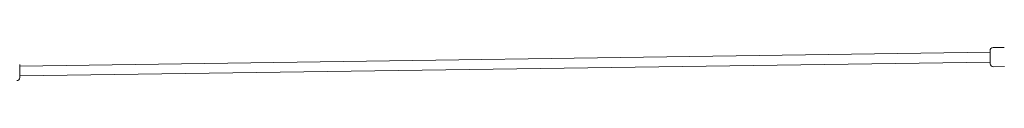
# Model space of a CAD drawing. Units: millimetres. Extents: x -1662 to 25367, y -5429 to 10721.
# Drawn here: x 10609 to 12196, y 7194 to 7247 of the extents above; entities that cross this region are included whole.
import ezdxf

# ---------------------------------------------------------------- set-up
doc = ezdxf.new("R2010")
doc.units = ezdxf.units.MM
doc.header["$LTSCALE"] = 1000
doc.layers.add('1 EQUIPMENT', color=7, linetype='Continuous', lineweight=18)

# ---------------------------------------------------------------- blocks, each defined once
blk = doc.blocks.new('EL CAPITAN BLOCK')
at = {"layer": '1 EQUIPMENT', "lineweight": 0}
for p, q in [((10609, 7217.1), (12172.8, 7239.3)), ((12172.8, 7241.8), (12173, 7227.7)), ((12195.7, 7247.2), (12177.7, 7246.9)), ((10609.2, 7201.1), (12173, 7223.3)), ((12173, 7227.7), (12173.1, 7220.8)), ((10609.1, 7206.4), (10608.9, 7219.6)), ((10609.2, 7198.6), (10609.1, 7206.4)), ((12196.2, 7216.2), (12178.2, 7215.9))]:
    blk.add_line(p, q, dxfattribs=at)
for centre, start, end in [((12177.8, 7241.9), 90.8141, 180.8141), ((12178.1, 7220.9), 180.8141, 270.8141), ((10604.2, 7198.5), 270.8141, 0.8141)]:
    blk.add_arc(centre, 5, start, end, dxfattribs=at)

msp = doc.modelspace()

# ---------------------------------------------------------------- block references
at = {"layer": '1 EQUIPMENT'}
msp.add_blockref('EL CAPITAN BLOCK', (0, 0), dxfattribs=at)

doc.saveas('drawing.dxf')
